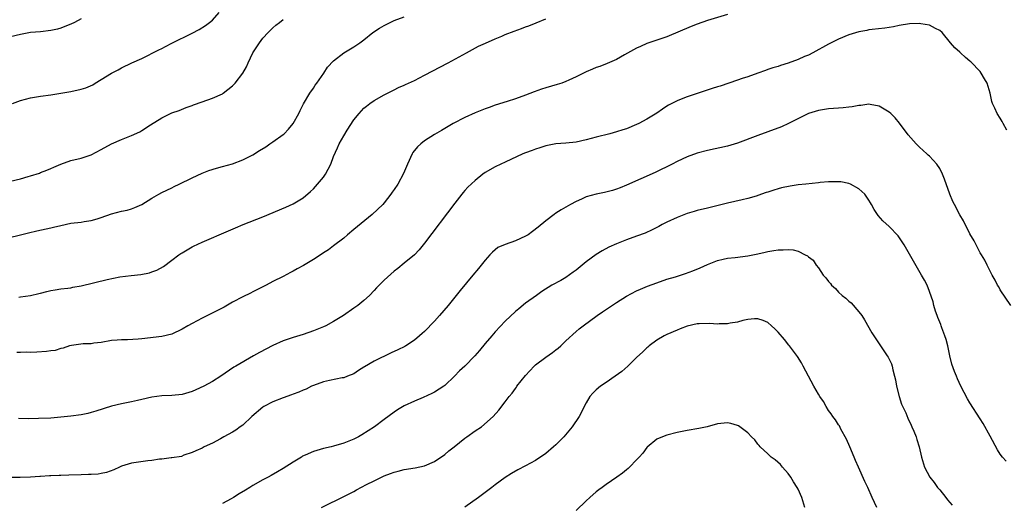
# Model space of a CAD drawing. Units: inches. Extents: x 2562000 to 2565000, y 1515000 to 1518000.
# Drawn here: x 2563661 to 2563856, y 1516636 to 1516732 of the extents above; entities that cross this region are included whole.
import ezdxf

# ---------------------------------------------------------------- set-up
doc = ezdxf.new("R2010")
doc.units = ezdxf.units.IN
doc.header["$MEASUREMENT"] = 0
doc.layers.add('LD25621515_10ft', color=254, linetype='Continuous')

msp = doc.modelspace()

# ---------------------------------------------------------------- linework, layer by layer
at = {"layer": 'LD25621515_10ft'}
for points, elevation in [([(2563659.45, 1516715), (2563661, 1516715.55), (2563663, 1516716.07), (2563665, 1516716.43), (2563667, 1516716.71), (2563671, 1516717.33), (2563673, 1516717.78), (2563673.92, 1516718.08), (2563675.3, 1516718.7), (2563675.77, 1516719), (2563677, 1516719.7), (2563679, 1516720.96), (2563680.35, 1516721.65), (2563681, 1516722.01), (2563683.06, 1516723), (2563685, 1516723.89), (2563688.4, 1516725.6), (2563689, 1516725.89), (2563689.73, 1516726.27), (2563691, 1516726.89), (2563695, 1516728.88), (2563696.38, 1516729.62), (2563697.62, 1516730.38), (2563698.45, 1516731), (2563699, 1516731.5), (2563700.32, 1516733)], 8530), ([(2563801, 1516732.6), (2563797, 1516731.38), (2563795, 1516730.68), (2563793.8, 1516730.2), (2563789, 1516728.18), (2563787.8, 1516727.8), (2563787, 1516727.51), (2563785, 1516726.86), (2563783.77, 1516726.23), (2563783, 1516725.91), (2563780.59, 1516724.59), (2563779, 1516723.7), (2563777.14, 1516722.86), (2563775.69, 1516722.31), (2563775, 1516722.07), (2563774.24, 1516721.76), (2563773, 1516721.23), (2563771, 1516720.22), (2563769.57, 1516719.57), (2563769, 1516719.3), (2563768.17, 1516719), (2563767.29, 1516718.71), (2563765, 1516718.08), (2563764.17, 1516717.83), (2563762.7, 1516717.3), (2563761, 1516716.63), (2563759, 1516715.89), (2563757.36, 1516715.36), (2563755, 1516714.64), (2563753.81, 1516714.19), (2563753, 1516713.94), (2563752.35, 1516713.65), (2563751, 1516713.14), (2563749, 1516712.21), (2563746.7, 1516711), (2563744.36, 1516709.64), (2563743, 1516708.81), (2563741, 1516707.56), (2563740.26, 1516707), (2563739.61, 1516706.39), (2563738.72, 1516705.28), (2563738.55, 1516705), (2563737.6, 1516703), (2563736.85, 1516701.15), (2563735.69, 1516699), (2563735, 1516697.96), (2563734.59, 1516697.41), (2563734.33, 1516697), (2563733, 1516695.31), (2563732.73, 1516695), (2563730.62, 1516693), (2563727, 1516690.06), (2563725.74, 1516689), (2563725, 1516688.34), (2563723, 1516686.78), (2563721.96, 1516686.04), (2563721, 1516685.41), (2563720.76, 1516685.24), (2563719, 1516684.08), (2563717.07, 1516682.93), (2563715.78, 1516682.22), (2563715, 1516681.8), (2563714.46, 1516681.54), (2563713, 1516680.75), (2563711, 1516679.72), (2563709.65, 1516679), (2563707, 1516677.67), (2563706.54, 1516677.46), (2563705, 1516676.71), (2563703, 1516675.64), (2563701.32, 1516674.68), (2563700.02, 1516673.98), (2563697, 1516672.47), (2563695, 1516671.44), (2563694.17, 1516671), (2563693, 1516670.31), (2563691, 1516669.35), (2563689, 1516668.87), (2563685, 1516668.37), (2563684.3, 1516668.3), (2563682.2, 1516668.2), (2563681, 1516668.22), (2563680.13, 1516668.13), (2563679, 1516668.06), (2563677, 1516667.68), (2563675.51, 1516667.51), (2563675, 1516667.43), (2563673.4, 1516667.4), (2563671.1, 1516667.1), (2563670.71, 1516667), (2563669.46, 1516666.54), (2563669, 1516666.48), (2563667.88, 1516666.12), (2563667, 1516666.02), (2563666.14, 1516665.86), (2563664.26, 1516665.74), (2563663, 1516665.71), (2563662.27, 1516665.73), (2563661, 1516665.7), (2563660.28, 1516665.72)], 8570), ([(2563657, 1516687.98), (2563662.61, 1516689.39), (2563664.23, 1516689.77), (2563667, 1516690.38), (2563667.53, 1516690.47), (2563669, 1516690.86), (2563671, 1516691.26), (2563673, 1516691.49), (2563673.6, 1516691.6), (2563675, 1516691.79), (2563676.18, 1516692.18), (2563677, 1516692.41), (2563679, 1516693.14), (2563681, 1516693.65), (2563682.11, 1516693.89), (2563683, 1516694.13), (2563683.64, 1516694.36), (2563685, 1516695.01), (2563687, 1516696.22), (2563688.38, 1516697), (2563689, 1516697.33), (2563691, 1516698.3), (2563691.46, 1516698.54), (2563692.45, 1516699), (2563695, 1516700.24), (2563697, 1516701.16), (2563698.3, 1516701.7), (2563699.8, 1516702.2), (2563701, 1516702.51), (2563703, 1516703.05), (2563705, 1516703.8), (2563707, 1516704.83), (2563708.36, 1516705.64), (2563709.57, 1516706.43), (2563710.39, 1516707), (2563711, 1516707.38), (2563713, 1516708.83), (2563713.19, 1516709), (2563714.09, 1516709.91), (2563715.02, 1516711), (2563716.1, 1516713), (2563716.38, 1516713.62), (2563717, 1516714.78), (2563717.07, 1516714.93), (2563718.29, 1516717), (2563719, 1516718), (2563719.37, 1516718.63), (2563719.66, 1516719), (2563721.08, 1516721), (2563721.81, 1516722.19), (2563723, 1516723.44), (2563725, 1516725), (2563727, 1516726.21), (2563728.17, 1516727), (2563729, 1516727.59), (2563730.76, 1516729), (2563732.1, 1516729.9), (2563733, 1516730.42), (2563735, 1516731.4), (2563737, 1516732.13)], 8550), ([(2563673, 1516731.71), (2563671.69, 1516731), (2563671, 1516730.66), (2563670.46, 1516730.46), (2563669, 1516729.86), (2563668.32, 1516729.68), (2563667, 1516729.42), (2563665, 1516729.19), (2563663, 1516729), (2563661, 1516728.66), (2563659, 1516728.15)], 8520), ([(2563659, 1516699.57), (2563661, 1516700.08), (2563662.53, 1516700.53), (2563663, 1516700.65), (2563664.79, 1516701.21), (2563665, 1516701.31), (2563666.25, 1516701.75), (2563667, 1516702.12), (2563667.64, 1516702.36), (2563669, 1516702.97), (2563671, 1516703.66), (2563673, 1516704.18), (2563675, 1516704.83), (2563677, 1516705.85), (2563679.01, 1516706.99), (2563681, 1516707.84), (2563683, 1516708.61), (2563684.61, 1516709.39), (2563685, 1516709.62), (2563686.74, 1516710.74), (2563689, 1516712.17), (2563691, 1516713.11), (2563692.4, 1516713.6), (2563693.82, 1516714.18), (2563695, 1516714.61), (2563695.26, 1516714.74), (2563697, 1516715.31), (2563699, 1516716.01), (2563701, 1516716.91), (2563701.15, 1516717), (2563703, 1516718.47), (2563703.26, 1516718.74), (2563703.5, 1516719), (2563705, 1516720.99), (2563705.75, 1516722.25), (2563706.06, 1516723), (2563707.04, 1516725), (2563707.81, 1516726.19), (2563708.31, 1516727), (2563709, 1516727.89), (2563710.04, 1516729), (2563711, 1516729.97), (2563711.55, 1516730.45), (2563712.28, 1516731), (2563713, 1516731.59)], 8540), ([(2563856.29, 1516709.71), (2563855.57, 1516711), (2563855.38, 1516711.38), (2563855, 1516712.05), (2563854.4, 1516713), (2563853.95, 1516714.05), (2563853.49, 1516715), (2563853.35, 1516715.35), (2563852.99, 1516717.01), (2563852.37, 1516719), (2563851.87, 1516719.87), (2563851.24, 1516721), (2563851, 1516721.29), (2563849.19, 1516723.19), (2563849, 1516723.37), (2563848.11, 1516724.11), (2563847.11, 1516725), (2563847, 1516725.12), (2563846.01, 1516726.01), (2563845.11, 1516727), (2563843.46, 1516729), (2563843, 1516729.43), (2563842.16, 1516729.84), (2563841, 1516730.49), (2563839.25, 1516730.75), (2563839, 1516730.81), (2563837, 1516730.74), (2563835, 1516730.41), (2563833.86, 1516730.14), (2563833, 1516730.02), (2563832.14, 1516729.86), (2563829.63, 1516729.63), (2563829, 1516729.54), (2563828.55, 1516729.45), (2563827, 1516729.19), (2563825, 1516728.56), (2563823, 1516727.7), (2563821, 1516726.69), (2563817.87, 1516725), (2563817, 1516724.56), (2563816.26, 1516724.26), (2563815, 1516723.71), (2563813, 1516722.97), (2563811.49, 1516722.51), (2563811, 1516722.33), (2563809.99, 1516722.01), (2563809, 1516721.68), (2563808.5, 1516721.5), (2563807, 1516721), (2563805, 1516720.27), (2563803.89, 1516719.89), (2563803, 1516719.56), (2563799.57, 1516718.43), (2563799, 1516718.29), (2563797.97, 1516717.97), (2563795, 1516716.98), (2563793, 1516716.3), (2563791.83, 1516715.83), (2563791, 1516715.52), (2563789.94, 1516715), (2563789.34, 1516714.66), (2563789, 1516714.43), (2563788.12, 1516713.88), (2563787, 1516713.07), (2563785, 1516711.86), (2563783.41, 1516711), (2563783, 1516710.8), (2563781, 1516709.98), (2563780.25, 1516709.75), (2563779, 1516709.34), (2563777.7, 1516709), (2563775, 1516708.31), (2563773, 1516707.78), (2563771, 1516707.35), (2563769, 1516707.13), (2563767.02, 1516706.98), (2563765, 1516706.59), (2563763.82, 1516706.18), (2563763, 1516705.96), (2563762.32, 1516705.68), (2563761, 1516705.21), (2563760.49, 1516705), (2563757, 1516703.37), (2563756.11, 1516703), (2563755, 1516702.46), (2563753, 1516701.32), (2563752.56, 1516701), (2563751, 1516699.72), (2563749.6, 1516698.4), (2563749, 1516697.78), (2563748.64, 1516697.36), (2563748.37, 1516697), (2563747, 1516695.28), (2563741, 1516687.3), (2563739.97, 1516686.03), (2563738.99, 1516685.01), (2563737, 1516683.35), (2563735.7, 1516682.3), (2563735, 1516681.79), (2563733, 1516680.03), (2563731.49, 1516678.51), (2563731, 1516677.95), (2563730.08, 1516677), (2563729, 1516675.99), (2563727.77, 1516675), (2563727, 1516674.44), (2563724.95, 1516673), (2563723, 1516671.83), (2563721.48, 1516671), (2563721, 1516670.77), (2563719, 1516669.95), (2563717, 1516669.28), (2563715, 1516668.68), (2563713, 1516667.98), (2563711, 1516667.05), (2563708.34, 1516665.66), (2563707.14, 1516665), (2563703.63, 1516663), (2563703.24, 1516662.76), (2563700.66, 1516661), (2563699, 1516659.94), (2563697.33, 1516659), (2563695.73, 1516658.27), (2563695, 1516657.99), (2563693, 1516657.39), (2563691, 1516657.2), (2563689, 1516657.14), (2563687, 1516656.85), (2563685, 1516656.36), (2563684.17, 1516656.17), (2563683, 1516655.93), (2563681, 1516655.55), (2563679, 1516655.05), (2563675.95, 1516654.05), (2563675, 1516653.79), (2563674.37, 1516653.63), (2563673, 1516653.36), (2563671, 1516653.09), (2563669, 1516652.88), (2563667, 1516652.71), (2563664.6, 1516652.6), (2563662.57, 1516652.57), (2563660.62, 1516652.62)], 8580), ([(2563660.65, 1516676.65), (2563661, 1516676.68), (2563663, 1516676.98), (2563664.65, 1516677.35), (2563665, 1516677.46), (2563666.25, 1516677.75), (2563667, 1516677.96), (2563667.88, 1516678.12), (2563669, 1516678.28), (2563670.4, 1516678.4), (2563671, 1516678.51), (2563671.39, 1516678.61), (2563673, 1516678.87), (2563678.15, 1516680.15), (2563680.65, 1516680.65), (2563682.94, 1516680.94), (2563684.86, 1516681.14), (2563686.52, 1516681.48), (2563687, 1516681.63), (2563687.99, 1516682.01), (2563689.29, 1516682.71), (2563691, 1516683.96), (2563692.35, 1516685), (2563692.73, 1516685.27), (2563693, 1516685.45), (2563694.02, 1516686.02), (2563695, 1516686.6), (2563695.27, 1516686.73), (2563697, 1516687.53), (2563702.21, 1516689.79), (2563703.61, 1516690.39), (2563705.08, 1516691), (2563709, 1516692.55), (2563713.56, 1516694.44), (2563715, 1516695.1), (2563717, 1516696.31), (2563718.44, 1516697.56), (2563719, 1516698.08), (2563719.45, 1516698.55), (2563721, 1516700.38), (2563721.43, 1516701), (2563722.45, 1516703), (2563723, 1516704.47), (2563723.77, 1516706.23), (2563724.12, 1516707), (2563725, 1516708.59), (2563725.68, 1516709.68), (2563727, 1516711.72), (2563728.06, 1516713), (2563728.5, 1516713.5), (2563729, 1516714.03), (2563729.52, 1516714.47), (2563730.2, 1516715), (2563731, 1516715.56), (2563733, 1516716.68), (2563735, 1516717.66), (2563735.87, 1516718.12), (2563737, 1516718.61), (2563737.25, 1516718.75), (2563739, 1516719.55), (2563741, 1516720.55), (2563745.67, 1516723), (2563749.31, 1516725), (2563751.7, 1516726.3), (2563753.06, 1516726.94), (2563755, 1516727.79), (2563756.31, 1516728.31), (2563757, 1516728.6), (2563758.73, 1516729.27), (2563760.19, 1516729.81), (2563761, 1516730.12), (2563761.66, 1516730.34), (2563763.08, 1516730.92), (2563765, 1516731.74)], 8560), ([(2563857.06, 1516675), (2563855, 1516678.11), (2563854.69, 1516678.69), (2563854.48, 1516679), (2563854, 1516680), (2563853.37, 1516681), (2563852.37, 1516683), (2563851.95, 1516683.95), (2563851.26, 1516685), (2563851, 1516685.42), (2563850.2, 1516687), (2563849.81, 1516687.81), (2563849, 1516689.19), (2563847.72, 1516691.72), (2563847, 1516692.94), (2563845.91, 1516695), (2563845.61, 1516695.61), (2563845, 1516697.01), (2563843.97, 1516699.97), (2563843.59, 1516701), (2563843, 1516702.11), (2563842.41, 1516703), (2563841.74, 1516703.74), (2563841, 1516704.52), (2563840.73, 1516704.73), (2563840.46, 1516705), (2563839, 1516706.35), (2563838.35, 1516707), (2563836.78, 1516708.78), (2563835.06, 1516711.06), (2563834.16, 1516712.16), (2563833.31, 1516713), (2563833, 1516713.29), (2563832.33, 1516713.67), (2563831, 1516714.47), (2563829.23, 1516714.77), (2563829, 1516714.82), (2563827.4, 1516714.6), (2563827, 1516714.58), (2563825.68, 1516714.32), (2563825, 1516714.23), (2563823.9, 1516714.1), (2563823, 1516714.03), (2563821, 1516713.91), (2563819, 1516713.62), (2563817, 1516712.99), (2563813.05, 1516711), (2563811.66, 1516710.34), (2563809, 1516709.35), (2563807, 1516708.62), (2563803, 1516707.1), (2563801, 1516706.54), (2563797, 1516705.7), (2563795, 1516705.14), (2563793, 1516704.39), (2563791, 1516703.47), (2563790.01, 1516703), (2563786.65, 1516701.35), (2563781, 1516698.8), (2563779.72, 1516698.28), (2563779, 1516698.01), (2563778.24, 1516697.76), (2563776.64, 1516697.36), (2563774.97, 1516697.03), (2563773, 1516696.5), (2563772.07, 1516696.07), (2563771, 1516695.61), (2563769.89, 1516695), (2563768.08, 1516693.92), (2563767, 1516693.24), (2563766.65, 1516693), (2563765, 1516691.77), (2563763.52, 1516690.48), (2563762.39, 1516689.61), (2563761.51, 1516689), (2563761, 1516688.7), (2563759, 1516687.79), (2563757, 1516687.09), (2563755.55, 1516686.45), (2563754.43, 1516685.57), (2563753.93, 1516685), (2563753, 1516683.98), (2563752.22, 1516683), (2563751.66, 1516682.34), (2563750.58, 1516681), (2563748.05, 1516677.95), (2563745.66, 1516675), (2563743.97, 1516673), (2563743, 1516671.91), (2563741, 1516669.87), (2563740.53, 1516669.47), (2563740.03, 1516669), (2563739, 1516668.13), (2563737.3, 1516667), (2563737.11, 1516666.89), (2563735.75, 1516666.25), (2563734.37, 1516665.63), (2563731, 1516663.96), (2563729.13, 1516662.87), (2563729, 1516662.77), (2563727.9, 1516662.1), (2563727, 1516661.5), (2563725.76, 1516661), (2563725, 1516660.71), (2563724.67, 1516660.67), (2563722.16, 1516660.16), (2563721, 1516659.9), (2563719, 1516659.18), (2563718.61, 1516659), (2563717.55, 1516658.45), (2563717, 1516658.25), (2563716.15, 1516657.85), (2563715, 1516657.45), (2563714.68, 1516657.32), (2563713, 1516656.74), (2563711, 1516655.94), (2563709.22, 1516655), (2563709, 1516654.86), (2563706.79, 1516653), (2563705, 1516651.33), (2563704.51, 1516651), (2563703.65, 1516650.35), (2563703, 1516649.95), (2563701.26, 1516649), (2563700.6, 1516648.6), (2563699, 1516647.72), (2563697.38, 1516647), (2563697, 1516646.77), (2563695.74, 1516646.26), (2563695, 1516645.89), (2563693.34, 1516645.34), (2563692.86, 1516645.14), (2563691, 1516644.84), (2563690.83, 1516644.83), (2563689, 1516644.59), (2563688.55, 1516644.55), (2563687, 1516644.32), (2563686.25, 1516644.25), (2563683, 1516643.77), (2563681, 1516643.17), (2563680.58, 1516643), (2563679.51, 1516642.49), (2563678.06, 1516641.94), (2563677, 1516641.75), (2563676.38, 1516641.62), (2563675, 1516641.57), (2563674.48, 1516641.52), (2563673, 1516641.51), (2563670.58, 1516641.42), (2563669, 1516641.34), (2563668.66, 1516641.34), (2563667, 1516641.25), (2563666.74, 1516641.26), (2563665, 1516641.13), (2563664.86, 1516641.14), (2563662.99, 1516640.99), (2563660.93, 1516640.93), (2563657, 1516640.96)], 8590), ([(2563856.16, 1516644.16), (2563855.41, 1516645), (2563855, 1516645.54), (2563854.42, 1516646.42), (2563853, 1516649.14), (2563851.63, 1516651.63), (2563851, 1516652.58), (2563849, 1516655.75), (2563848.54, 1516656.54), (2563847.22, 1516659), (2563846.51, 1516660.51), (2563846.3, 1516661), (2563845.93, 1516661.93), (2563845.41, 1516663.41), (2563845, 1516665), (2563844.6, 1516667), (2563844.29, 1516668.29), (2563844.05, 1516669), (2563843.4, 1516670.6), (2563843.27, 1516671), (2563843.22, 1516671.22), (2563843, 1516671.69), (2563842.65, 1516672.65), (2563842.47, 1516673), (2563842.14, 1516673.86), (2563841.83, 1516675), (2563841.73, 1516675.73), (2563841, 1516677.77), (2563840.51, 1516679), (2563839.99, 1516679.99), (2563839.42, 1516681), (2563837.8, 1516683.8), (2563835.98, 1516687), (2563835.6, 1516687.6), (2563834.79, 1516688.79), (2563833, 1516690.63), (2563831.76, 1516691.76), (2563830.82, 1516692.82), (2563830, 1516694), (2563829.5, 1516695), (2563829.3, 1516695.3), (2563829, 1516695.82), (2563828.2, 1516697), (2563827, 1516698.11), (2563825.36, 1516699), (2563825, 1516699.15), (2563823.44, 1516699.44), (2563823, 1516699.5), (2563821.5, 1516699.5), (2563821, 1516699.47), (2563819.31, 1516699.31), (2563819, 1516699.25), (2563816.53, 1516699), (2563815, 1516698.86), (2563813.37, 1516698.63), (2563811.71, 1516698.29), (2563811, 1516698.08), (2563810.15, 1516697.85), (2563809, 1516697.43), (2563808.67, 1516697.33), (2563807.74, 1516697), (2563806.64, 1516696.64), (2563805, 1516696.18), (2563803.88, 1516695.88), (2563801, 1516695.23), (2563797, 1516694.29), (2563795, 1516693.79), (2563794.4, 1516693.6), (2563793, 1516693.17), (2563791, 1516692.41), (2563789, 1516691.49), (2563788.04, 1516691), (2563787.37, 1516690.63), (2563787, 1516690.44), (2563786.06, 1516689.94), (2563784.66, 1516689.34), (2563783, 1516688.71), (2563781, 1516687.99), (2563779, 1516687.21), (2563777.49, 1516686.51), (2563776.18, 1516685.82), (2563775, 1516685.12), (2563773, 1516683.66), (2563772.24, 1516683), (2563771, 1516681.98), (2563770.44, 1516681.56), (2563769, 1516680.56), (2563767.96, 1516679.96), (2563766.19, 1516679), (2563764.24, 1516677.76), (2563763.2, 1516677), (2563761, 1516675.43), (2563759.65, 1516674.35), (2563759, 1516673.8), (2563757, 1516671.9), (2563755, 1516669.77), (2563754.32, 1516669), (2563753, 1516667.46), (2563751.9, 1516666.1), (2563750.96, 1516665), (2563748.97, 1516663), (2563747.96, 1516662.04), (2563746.95, 1516661), (2563745, 1516659.14), (2563744.81, 1516659), (2563743, 1516657.81), (2563742.43, 1516657.57), (2563740.76, 1516656.76), (2563739, 1516656.03), (2563737, 1516655.12), (2563735.66, 1516654.34), (2563735, 1516653.91), (2563733, 1516652.43), (2563731.11, 1516651), (2563728.6, 1516649.4), (2563727.92, 1516649), (2563727, 1516648.57), (2563725, 1516647.75), (2563723, 1516647.12), (2563722.53, 1516647), (2563721, 1516646.66), (2563719.68, 1516646.32), (2563719, 1516646.11), (2563717.34, 1516645.34), (2563716.85, 1516645.15), (2563716.63, 1516645), (2563715, 1516644.01), (2563713, 1516642.73), (2563711.9, 1516642.1), (2563710.65, 1516641.35), (2563710.04, 1516641), (2563709, 1516640.5), (2563707, 1516639.4), (2563706.41, 1516639), (2563705.54, 1516638.46), (2563704.29, 1516637.71), (2563703.21, 1516637), (2563702.74, 1516636.74), (2563701, 1516635.83)], 8600), ([(2563720.58, 1516635), (2563725.32, 1516637.32), (2563727, 1516638.19), (2563727.51, 1516638.49), (2563729.54, 1516639.54), (2563731, 1516640.32), (2563733, 1516641.25), (2563734.28, 1516641.72), (2563735, 1516642.01), (2563735.8, 1516642.2), (2563737, 1516642.53), (2563739.15, 1516642.85), (2563741, 1516643.24), (2563743, 1516644.15), (2563745, 1516645.53), (2563745.8, 1516646.2), (2563746.84, 1516647), (2563749, 1516648.73), (2563749.39, 1516649), (2563751, 1516650.19), (2563752.29, 1516651), (2563754.57, 1516653), (2563755.72, 1516654.28), (2563757, 1516655.91), (2563757.77, 1516657), (2563758.34, 1516657.66), (2563759, 1516658.58), (2563759.19, 1516658.81), (2563759.31, 1516659), (2563761, 1516661.16), (2563762.71, 1516663), (2563763, 1516663.26), (2563765, 1516664.78), (2563766.31, 1516665.69), (2563767, 1516666.23), (2563767.44, 1516666.56), (2563767.96, 1516667), (2563769, 1516668), (2563771, 1516669.86), (2563771.61, 1516670.39), (2563772.4, 1516671), (2563775.16, 1516673), (2563776.25, 1516673.75), (2563779, 1516675.59), (2563781, 1516676.83), (2563783, 1516677.87), (2563783.78, 1516678.22), (2563785.18, 1516678.82), (2563787, 1516679.51), (2563789, 1516680.19), (2563790.7, 1516680.7), (2563792.68, 1516681.32), (2563794.15, 1516681.85), (2563795.56, 1516682.44), (2563797, 1516683.08), (2563799, 1516683.91), (2563800.13, 1516684.14), (2563801, 1516684.36), (2563802.51, 1516684.51), (2563805, 1516684.82), (2563806.03, 1516685), (2563807, 1516685.21), (2563808.46, 1516685.54), (2563809, 1516685.68), (2563810.15, 1516685.85), (2563811, 1516686.02), (2563812, 1516686), (2563813, 1516686.09), (2563814.02, 1516686.02), (2563815, 1516685.72), (2563816.4, 1516685), (2563816.82, 1516684.82), (2563817, 1516684.64), (2563817.98, 1516683.98), (2563818.57, 1516683), (2563819, 1516682.43), (2563819.96, 1516681), (2563820.49, 1516680.49), (2563821, 1516679.72), (2563821.36, 1516679.36), (2563821.57, 1516679), (2563822.37, 1516678.37), (2563823, 1516677.65), (2563823.69, 1516677), (2563824.43, 1516676.43), (2563825, 1516675.83), (2563825.49, 1516675.49), (2563827, 1516673.73), (2563827.57, 1516673), (2563828.13, 1516672.13), (2563829.6, 1516669.6), (2563830.37, 1516668.37), (2563832.63, 1516665), (2563832.77, 1516664.77), (2563833.44, 1516663.44), (2563833.59, 1516663), (2563833.71, 1516662.29), (2563834.07, 1516661), (2563834.25, 1516660.25), (2563834.42, 1516659), (2563834.95, 1516656.95), (2563835.47, 1516655.47), (2563836.28, 1516653.72), (2563836.7, 1516652.7), (2563837.34, 1516651.34), (2563837.51, 1516651), (2563837.89, 1516650.11), (2563838.32, 1516649), (2563838.47, 1516648.47), (2563838.93, 1516647), (2563839.39, 1516645), (2563840.01, 1516643), (2563841.06, 1516641), (2563841.94, 1516639.94), (2563842.55, 1516639), (2563843, 1516638.48), (2563844.21, 1516637), (2563844.55, 1516636.55), (2563845, 1516635.98), (2563845.46, 1516635.46)], 8610), ([(2563830.54, 1516635), (2563829.65, 1516637), (2563828.75, 1516639), (2563828.18, 1516640.18), (2563826.95, 1516643), (2563826.33, 1516644.33), (2563826.08, 1516645), (2563825.19, 1516647), (2563824.56, 1516648.56), (2563823.46, 1516650.54), (2563823.16, 1516651.16), (2563823, 1516651.37), (2563822.37, 1516652.37), (2563821.85, 1516653), (2563821.53, 1516653.53), (2563821, 1516654.24), (2563820.51, 1516655), (2563819.97, 1516655.97), (2563819.27, 1516657), (2563819, 1516657.45), (2563818.09, 1516659), (2563817, 1516661), (2563815.99, 1516663), (2563815.65, 1516663.65), (2563814.88, 1516664.88), (2563814.04, 1516665.96), (2563813.25, 1516667), (2563813.15, 1516667.15), (2563812.27, 1516668.27), (2563811, 1516669.73), (2563810.39, 1516670.39), (2563809.73, 1516671), (2563809, 1516671.6), (2563808.03, 1516672.03), (2563807, 1516672.37), (2563806.36, 1516672.36), (2563805, 1516672.2), (2563804, 1516672), (2563803, 1516671.72), (2563801.49, 1516671.49), (2563801, 1516671.38), (2563799.37, 1516671.37), (2563799, 1516671.33), (2563797.44, 1516671.44), (2563795.39, 1516671.39), (2563795, 1516671.36), (2563793, 1516670.91), (2563791.65, 1516670.35), (2563791, 1516670.12), (2563789, 1516669.28), (2563788.44, 1516669), (2563787, 1516668.11), (2563785.48, 1516667), (2563785.23, 1516666.77), (2563785, 1516666.59), (2563784.2, 1516665.8), (2563783, 1516664.69), (2563781.26, 1516663), (2563780.06, 1516661.94), (2563778.78, 1516661), (2563777, 1516659.75), (2563775.87, 1516659), (2563775, 1516658.28), (2563774.34, 1516657.66), (2563773.74, 1516657), (2563773, 1516655.74), (2563772.62, 1516655), (2563772.11, 1516653.89), (2563771.59, 1516653), (2563770.23, 1516651), (2563768.6, 1516649), (2563767, 1516647.39), (2563766.57, 1516647), (2563765, 1516645.67), (2563763, 1516644.32), (2563761, 1516643.25), (2563759.5, 1516642.5), (2563758.24, 1516641.76), (2563757, 1516640.98), (2563755, 1516639.52), (2563754.34, 1516639), (2563751.67, 1516637), (2563749, 1516635.09)], 8620), ([(2563816.33, 1516635), (2563815.68, 1516637), (2563815, 1516638.61), (2563814.81, 1516639), (2563814.09, 1516640.09), (2563813.53, 1516641), (2563813, 1516641.72), (2563811.89, 1516643), (2563811.5, 1516643.5), (2563810.42, 1516644.42), (2563809.65, 1516645), (2563809, 1516645.62), (2563807.46, 1516647), (2563807.28, 1516647.28), (2563807, 1516647.58), (2563806.4, 1516648.4), (2563805.72, 1516649), (2563805, 1516649.81), (2563803.15, 1516651.15), (2563803, 1516651.24), (2563801.66, 1516651.66), (2563801, 1516651.8), (2563799.66, 1516651.66), (2563799, 1516651.55), (2563796.96, 1516651), (2563795.33, 1516650.67), (2563793, 1516650.25), (2563791, 1516649.88), (2563789, 1516649.36), (2563788.09, 1516649), (2563787, 1516648.52), (2563785.07, 1516646.93), (2563785, 1516646.86), (2563784.21, 1516645.79), (2563783.52, 1516645), (2563783, 1516644.43), (2563781.61, 1516643), (2563781.29, 1516642.71), (2563781, 1516642.5), (2563780.17, 1516641.83), (2563779.06, 1516641), (2563777, 1516639.59), (2563776.2, 1516639), (2563775.49, 1516638.51), (2563775, 1516638.12), (2563773.71, 1516637), (2563773, 1516636.35), (2563771, 1516634.4)], 8630)]:
    msp.add_lwpolyline(points, dxfattribs=dict(at, elevation=elevation))

doc.saveas('drawing.dxf')
